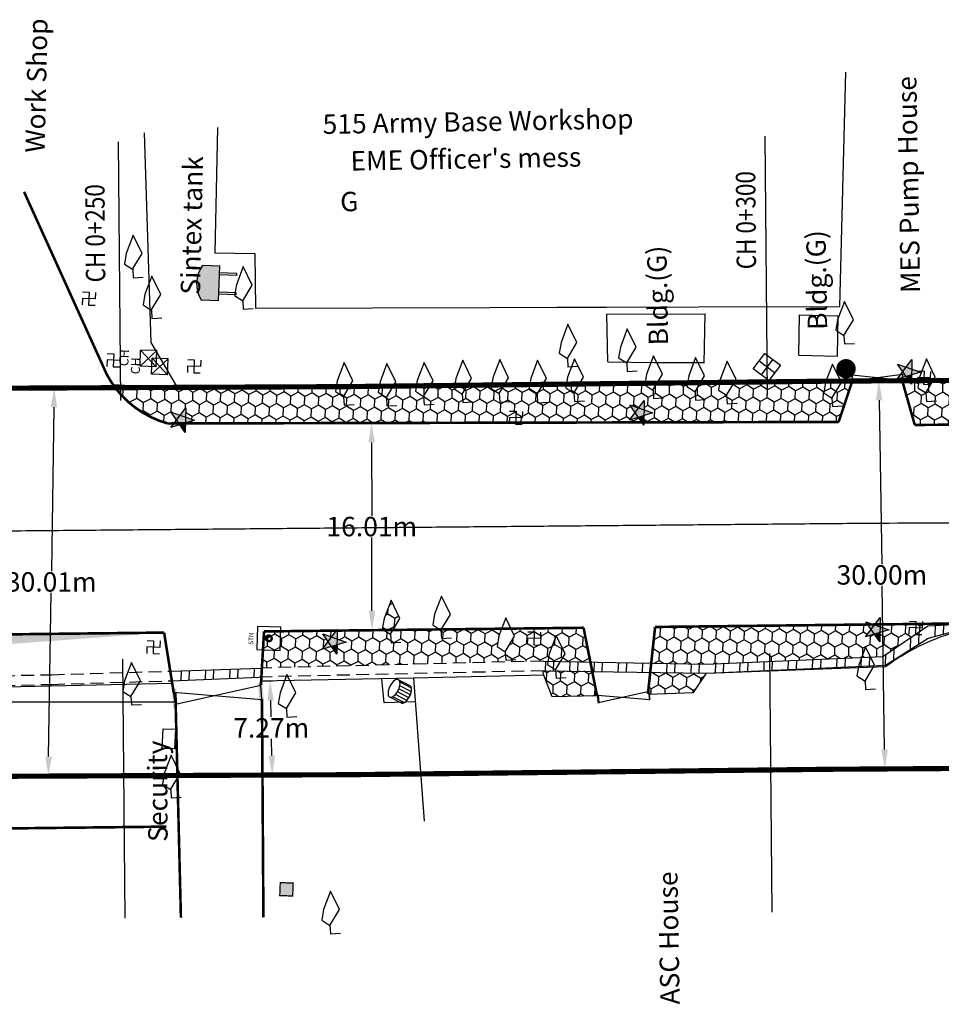
# Model space of a CAD drawing. Extents: x 13648 to 18670, y 11156 to 13831.
# Drawn here: x 14461 to 14533, y 13559 to 13635 of the extents above; entities that cross this region are included whole.
import ezdxf
from ezdxf.enums import TextEntityAlignment as Align

# ---------------------------------------------------------------- set-up
doc = ezdxf.new("R2010")
doc.units = 0
doc.header["$LTSCALE"] = 4
doc.header["$MEASUREMENT"] = 0
doc.header["$PDSIZE"] = -11.8
doc.linetypes.add('DASHDOT', pattern=[1, 0.5, -0.25, 0, -0.25])
doc.linetypes.add('HIDDEN', pattern=[0.375, 0.25, -0.125])
doc.layers.get('0').update_dxf_attribs({"linetype": 'CONTINUOUS'})
doc.layers.get('DEFPOINTS').update_dxf_attribs({"linetype": 'CONTINUOUS'})
for name, color, linetype in [('30', 7, 'CONTINUOUS'), ('BLOCK', 8, 'CONTINUOUS'), ('BUILDINGS', 7, 'CONTINUOUS'), ('CDRAIN', 4, 'CONTINUOUS'), ('CHA', 12, 'CONTINUOUS'), ('CLINE', 2, 'DASHDOT'), ('CW_BRICK', 200, 'CONTINUOUS'), ('CW_STONE', 7, 'FENCELINE2'), ('CW_WIRE', 6, 'FENCELINE1'), ('DETAILS', 4, 'CONTINUOUS'), ('DIM', 7, 'CONTINUOUS'), ('DIM1', 11, 'CONTINUOUS'), ('EP', 40, 'CONTINUOUS'), ('FP_COBBLE', 254, 'CONTINUOUS'), ('FP_CSLAB', 71, 'CONTINUOUS'), ('GATE', 7, 'CONTINUOUS'), ('LP', 1, 'CONTINUOUS'), ('NDIM', 30, 'CONTINUOUS'), ('NR', 1, 'CONTINUOUS'), ('ODRAIN', 4, 'HIDDEN'), ('ROAD', 5, 'CONTINUOUS'), ('SB', 7, 'CONTINUOUS'), ('STN', 7, 'CONTINUOUS'), ('TEXT1', 7, 'CONTINUOUS'), ('TF', 200, 'CONTINUOUS'), ('TP', 8, 'CONTINUOUS'), ('TR', 82, 'CONTINUOUS'), ('WF', 1, 'CONTINUOUS')]:
    doc.layers.add(name, color=color, linetype=linetype)
doc.styles.add('ROMANS', font='Romans')
doc.styles.add('RS', font='Romans.shx')
doc.styles.add('RS1', font='romans.shx', dxfattribs={"width": 0.85})
doc.linetypes.add('FENCELINE1', pattern='A,0.25,-0.1,[133,ltypeshp.shx,S=0.1,R=0,X=-0.1,Y=0],-0.1,1', length=1.45)
doc.linetypes.add('FENCELINE2', pattern='A,0.25,-0.1,[132,ltypeshp.shx,S=0.1,R=0,X=-0.1,Y=0],-0.1,1', length=1.45)
doc.dimstyles.get("Standard").update_dxf_attribs({"dimscale": 0, "dimtxt": 2.5, "dimasz": 2.5, "dimexe": 0.18, "dimexo": 0.0625, "dimgap": 0.09, "dimtad": 0, "dimtih": 1, "dimtoh": 1, "dimzin": 0, "dimtxsty": 'ROMANS', "dimcen": 0.09, "dimazin": 3, "dimtfac": 1, "dimtofl": 0, "dimtmove": 0, "dimatfit": 3, "dimtolj": 1, "dimtzin": 0})
pattern_1 = [(267.84532, (23989.604, 3216.3561), (1.87367432, -0.07049511), []), (267.84532, (23988.9559, 3215.755), (1.87367432, -0.07049511), [])]
pattern_2 = [(87.84532, (23989.6039, 3216.3561), (-0.505635626, 0.957187344), [0.625, -1.25]), (207.84532, (23989.6039, 3216.3561), (-0.576130743, -0.91648697), [0.625, -1.25]), (147.84532, (23989.6039, 3216.3561), (-1.081766369, 0.040700374), [-1.25, 0.625])]

# ---------------------------------------------------------------- blocks, each defined once
blk = doc.blocks.new('LP')
blk.add_lwpolyline([(-0.925, -0.296), (0.594, 0.849), (0.038, -0.97), (-0.581, 0.829), (0.977, -0.262), (-0.925, -0.296)])
for points in [[(-0.581, 0.829), (-0.198, -0.283), (0.977, -0.262), (-0.198, -0.283)], [(0.038, -0.97), (-0.344, 0.142), (0.594, 0.849), (-0.344, 0.142)], [(0.038, -0.97), (0.594, 0.849), (0.594, 0.849)], [(0.594, 0.849), (0.594, 0.849), (0.038, -0.97)], [(0.038, -0.97), (0.594, 0.849), (0.594, 0.849)], [(-0.344, 0.142), (-0.925, -0.296), (-0.198, -0.283), (-0.925, -0.296)]]:
    blk.add_solid(points)
blk = doc.blocks.new('TP')
blk.add_lwpolyline([(-0.375, 0, 0.75, 0.75, 1), (0.375, 0, 0.75, 0.75, 1)], format="xyseb", close=True)
blk = doc.blocks.new('EP')
at = {"layer": 'EP'}
blk.add_hatch(color=256, dxfattribs=at).paths.add_polyline_path([(-0.5, -0.5), (-0.5, 0.5), (0.5, 0.5), (0.5, -0.5)])
blk.add_lwpolyline([(-0.5, -0.5, 0.1, 0.1, 0), (-0.5, 0.5, 0.1, 0.1, 0), (0.5, 0.5, 0.1, 0.1, 0), (0.5, -0.5, 0.1, 0.1, 0)], format="xyseb", close=True, dxfattribs=at)
blk = doc.blocks.new('STN')
blk.add_lwpolyline([(-0.9, -0.9), (0.9, -0.9), (0.9, 0.9), (-0.9, 0.9)], close=True)
at = {"const_width": 0.189}
blk.add_lwpolyline([(-0.22, 0, 1), (0.22, 0, 1)], format="xyb", close=True, dxfattribs=at)
at = {"style": 'ROMANS'}
blk.add_text('STN', height=0.3613, dxfattribs=at).set_placement((-0.068, 1.194), align=Align.CENTER)
blk = doc.blocks.new('CH')
at = {"layer": 'DETAILS'}
for points in [[(-0.625, 0.625), (0.625, -0.625)], [(0.625, 0.625), (-0.625, -0.625)], [(-0.625, -0.625), (-0.625, 0.625)], [(-0.625, 0.625), (0.625, 0.625)], [(0.625, -0.625), (0.625, 0.625)], [(-0.625, -0.625), (0.625, -0.625)]]:
    blk.add_lwpolyline(points, dxfattribs=at)
blk.add_text('CH', height=0.7, dxfattribs=at).set_placement((-0.019, 1.527), align=Align.CENTER)
blk = doc.blocks.new('TR')
at = {"layer": 'WF', "color": 82, "flags": 128}
blk.add_lwpolyline([(-0.044, 0.653), (0.688, 1.871), (0, 3.289), (-0.535, 1.877), (-0.672, 1.055)], close=True, dxfattribs=at)
at = {"layer": 'WF', "color": 82}
blk.add_lwpolyline([(-0.041, 0.654), (0, 0), (0.771, 0.048)], dxfattribs=at)
blk = doc.blocks.new('TF')
for p, q in [((0.614, -0.43), (-0.614, 0.43)), ((-0.43, -0.614), (0.43, 0.614))]:
    blk.add_line(p, q)
blk.add_lwpolyline([(-1.045, -0.184), (-0.184, 1.045), (1.045, 0.184), (0.184, -1.045)], close=True)
blk = doc.blocks.new('SB')
for points in [[(0.5, -0.5), (0, -0.5), (0, 0.5), (-0.5, 0.5)], [(0.5, 0.5), (0.5, 0), (-0.5, 0), (-0.5, -0.5)]]:
    blk.add_lwpolyline(points)
blk = doc.blocks.new('*X12')
at = {"color": 0}
for p, q in [((2418.5, -230.347), (2418.5, -229.347)), ((2418.75, -230.458), (2418.75, -229.458)), ((2419, -230.5), (2419, -229.5)), ((2419.25, -230.5), (2419.25, -229.5)), ((2419.5, -230.456), (2419.5, -229.456)), ((2419.75, -230.342), (2419.75, -229.342))]:
    blk.add_line(p, q, dxfattribs=at)
blk = doc.blocks.new('DB')
for p, q in [((-0.363, 0.997), (-0.785, 0.09)), ((0.997, 0.363), (0.574, -0.544))]:
    blk.add_line(p, q)
at = {"flags": 128}
blk.add_lwpolyline([(0.997, 0.363), (1.013, 0.43), (1.005, 0.507), (0.971, 0.589), (0.914, 0.675), (0.835, 0.762), (0.738, 0.845), (0.625, 0.922), (0.501, 0.99), (0.371, 1.048), (0.238, 1.092), (0.109, 1.121), (-0.013, 1.134), (-0.123, 1.13), (-0.218, 1.111), (-0.292, 1.076), (-0.345, 1.026), (-0.374, 0.964), (-0.378, 0.892), (-0.357, 0.812), (-0.311, 0.727), (-0.243, 0.641), (-0.155, 0.556), (-0.049, 0.475), (0.07, 0.402), (0.197, 0.339), (0.329, 0.288), (0.461, 0.251), (0.587, 0.23), (0.704, 0.225), (0.807, 0.237), (0.891, 0.264), (0.956, 0.307)], close=True, dxfattribs=at)
blk.add_lwpolyline([(-0.785, 0.09), (-0.802, 0.025), (-0.794, -0.049), (-0.764, -0.129), (-0.71, -0.212), (-0.637, -0.296), (-0.545, -0.377), (-0.438, -0.453), (-0.32, -0.522), (-0.194, -0.581), (-0.066, -0.627), (0.061, -0.66), (0.183, -0.678), (0.294, -0.681), (0.392, -0.668), (0.473, -0.64), (0.535, -0.598), (0.574, -0.544)], dxfattribs=at)
at = {"rotation": 335.0000000000032}
blk.add_blockref('*X12', (-2095.311, 1230.721), dxfattribs=at)
blk = doc.blocks.new('OT')
at = {"color": 150}
for p, q in [((-1.333, 0), (-1.333, 1.333)), ((1.333, 0), (1.333, 1.333)), ((-1.333, 0), (1.333, 0)), ((-0.833, -1.333), (-0.833, 0)), ((-0.667, -1.333), (-0.667, 0)), ((0.667, -1.333), (0.667, 0)), ((0.833, -1.333), (0.833, 0)), ((-0.833, -1.333), (-0.667, -1.333)), ((0.667, -1.333), (0.833, -1.333))]:
    blk.add_line(p, q, dxfattribs=at)
blk.add_arc((0, -0.592), 2.342, 55.29195, 124.70805, dxfattribs=at)
at = {"color": 4}
for points in [[(-1.333, 1.333), (0, 1.75), (1.333, 1.333), (0, 1.75)], [(-1.333, 1.333), (-0.816, 1.603), (0, 1.75), (-0.756, 1.625)], [(1.333, 1.333), (0.816, 1.603), (0, 1.75), (0.756, 1.625)], [(-1.333, 0), (-1.333, 1.333), (1.333, 0), (1.333, 1.333)], [(1.333, 0), (1.333, 1.333), (-1.333, 1.333)], [(-1.333, 1.333), (-1.333, 1.333), (1.333, 1.333), (-1.333, 1.333)], [(1.333, 1.333), (-1.333, 1.333), (1.333, 1.333)]]:
    blk.add_solid(points, dxfattribs=at)
blk = doc.blocks.new('*D55')
at = {"color": 0, "linetype": 'BYBLOCK'}
for p, q in [((14432.771, 13881.854), (14432.132, 13881.864)), ((14432.289, 13880.361), (14432.096, 13867.699)), ((14431.878, 13853.356), (14432.071, 13866.019)), ((14432.314, 13851.849), (14431.676, 13851.859))]:
    blk.add_line(p, q, dxfattribs=at)
for points in [[(14432.039, 13880.365), (14432.539, 13880.357), (14432.312, 13881.861)], [(14431.628, 13853.36), (14432.128, 13853.352), (14431.856, 13851.856)]]:
    blk.add_solid(points, dxfattribs=at)
at = {"layer": 'DEFPOINTS', "color": 0, "linetype": 'BYBLOCK'}
for p in [(14432.833, 13881.853), (14431.856, 13851.856), (14432.377, 13851.848)]:
    blk.add_point(p, dxfattribs=at)
at = {"color": 0, "linetype": 'BYBLOCK', "insert": (14432.084, 13866.859), "char_height": 1.5, "attachment_point": 5, "style": 'ROMANS'}
blk.add_mtext('\\A1;30.01m', dxfattribs=at)
blk = doc.blocks.new('*D56')
at = {"color": 0, "linetype": 'BYBLOCK'}
for p, q in [((14496.687, 13882.782), (14496.963, 13882.786)), ((14496.806, 13881.283), (14497.003, 13868.625)), ((14497.226, 13854.287), (14497.029, 13866.945)), ((14497.153, 13852.786), (14497.429, 13852.79))]:
    blk.add_line(p, q, dxfattribs=at)
for points in [[(14497.056, 13881.287), (14496.556, 13881.279), (14496.783, 13882.783)], [(14497.476, 13854.291), (14496.976, 13854.283), (14497.249, 13852.787)]]:
    blk.add_solid(points, dxfattribs=at)
at = {"layer": 'DEFPOINTS', "color": 0, "linetype": 'BYBLOCK'}
for p in [(14496.624, 13882.781), (14497.091, 13852.785), (14497.249, 13852.787)]:
    blk.add_point(p, dxfattribs=at)
at = {"color": 0, "linetype": 'BYBLOCK', "insert": (14497.016, 13867.785), "char_height": 1.5, "attachment_point": 5, "style": 'ROMANS'}
blk.add_mtext('\\A1;30.00m', dxfattribs=at)
blk = doc.blocks.new('*D60')
at = {"color": 0, "linetype": 'BYBLOCK'}
for p, q in [((14457.686, 13878.801), (14456.954, 13878.799)), ((14457.137, 13877.3), (14457.15, 13871.634)), ((14457.167, 13864.289), (14457.154, 13869.954)), ((14457.723, 13862.79), (14456.991, 13862.789))]:
    blk.add_line(p, q, dxfattribs=at)
for points in [[(14457.387, 13877.3), (14456.887, 13877.299), (14457.134, 13878.8)], [(14457.417, 13864.289), (14456.917, 13864.288), (14457.171, 13862.789)]]:
    blk.add_solid(points, dxfattribs=at)
at = {"layer": 'DEFPOINTS', "color": 0, "linetype": 'BYBLOCK'}
for p in [(14457.134, 13878.8), (14457.749, 13878.801), (14457.785, 13862.79)]:
    blk.add_point(p, dxfattribs=at)
at = {"color": 0, "linetype": 'BYBLOCK', "insert": (14457.152, 13870.794), "char_height": 1.5, "attachment_point": 5, "style": 'ROMANS'}
blk.add_mtext('\\A1;16.01m', dxfattribs=at)
blk = doc.blocks.new('*D74')
at = {"color": 0, "linetype": 'BYBLOCK'}
for p, q in [((14480.088, 13583.494), (14480.965, 13583.515)), ((14480.821, 13582.011), (14480.851, 13580.716)), ((14480.92, 13577.742), (14480.89, 13579.036)), ((14480.258, 13576.226), (14481.135, 13576.246))]:
    blk.add_line(p, q, dxfattribs=at)
for points in [[(14481.07, 13582.017), (14480.571, 13582.005), (14480.785, 13583.51)], [(14481.17, 13577.748), (14480.67, 13577.736), (14480.955, 13576.242)]]:
    blk.add_solid(points, dxfattribs=at)
at = {"layer": 'DEFPOINTS', "color": 0, "linetype": 'BYBLOCK'}
for p in [(14480.026, 13583.493), (14480.196, 13576.224), (14480.955, 13576.242)]:
    blk.add_point(p, dxfattribs=at)
at = {"color": 0, "linetype": 'BYBLOCK', "insert": (14480.87, 13579.876), "char_height": 1.5, "attachment_point": 5, "style": 'ROMANS'}
blk.add_mtext('\\A1;7.27m', dxfattribs=at)

msp = doc.modelspace()

# ---------------------------------------------------------------- hatches: boundary and pattern name
at = {"layer": 'EP'}
h = msp.add_hatch(color=0, dxfattribs=at)
h.paths.add_polyline_path([(14480.074, 13583.184), (14479.862, 13583.136), (14479.941, 13582.09), (14480.157, 13582.072)], flags=16)
h.paths.add_polyline_path([(14473.287, 13581.471), (14473.629, 13581.497), (14473.611, 13581.729), (14473.485, 13581.701), (14473.329, 13582.63), (14473.545, 13582.612), (14473.523, 13582.908), (14473.181, 13582.882)])
h.paths.add_polyline_path([(14480.189, 13583.365), (14479.847, 13583.339), (14479.862, 13583.136), (14480.074, 13583.184), (14480.157, 13582.072), (14479.941, 13582.09), (14479.953, 13581.928), (14480.295, 13581.954)])
for points in [[(14473.545, 13582.612), (14473.329, 13582.63), (14473.485, 13581.701), (14473.611, 13581.729)], [(14506.218, 13582.385), (14506.089, 13582.395), (14506.182, 13581.843), (14506.257, 13581.86)]]:
    msp.add_hatch(color=0, dxfattribs=at).paths.add_polyline_path(points)
h = msp.add_hatch(color=0, dxfattribs=at)
h.paths.add_polyline_path([(14510.097, 13582.724), (14509.971, 13582.696), (14510.018, 13582.074), (14510.146, 13582.064)], flags=16)
h.paths.add_polyline_path([(14506.065, 13581.707), (14506.268, 13581.722), (14506.257, 13581.86), (14506.182, 13581.843), (14506.089, 13582.395), (14506.218, 13582.385), (14506.205, 13582.56), (14506.002, 13582.545)])
h.paths.add_polyline_path([(14510.165, 13582.832), (14509.962, 13582.817), (14509.971, 13582.696), (14510.097, 13582.724), (14510.146, 13582.064), (14510.018, 13582.074), (14510.025, 13581.978), (14510.228, 13581.993)])
at = {"layer": 'FP_COBBLE'}
h = msp.add_hatch(dxfattribs=at)
h.set_pattern_fill('HONEY', color=256, scale=5, angle=87.84532, style=0)
h.set_pattern_definition(pattern_2)
h.paths.add_polyline_path([(14473.672, 13606.106), (14468.649, 13606.394, 0.174648), (14472.873, 13603.406), (14473.345, 13603.407), (14473.554, 13603.683), (14473.139, 13604.279), (14473.826, 13604.041), (14474.264, 13604.62), (14474.25, 13603.894), (14474.936, 13603.655), (14474.241, 13603.445), (14474.24, 13603.409), (14509.531, 13603.49), (14509.257, 13603.882), (14508.562, 13603.672), (14509.001, 13604.251), (14508.586, 13604.847), (14509.272, 13604.609), (14509.711, 13605.188), (14509.696, 13604.461), (14510.382, 13604.223), (14509.687, 13604.012), (14509.677, 13603.49), (14524.738, 13603.524), (14525.794, 13606.697), (14516.681, 13606.594), (14516.076, 13605.588), (14516.076, 13605.581), (14515.445, 13605.984), (14515.544, 13606.581), (14514.057, 13606.564), (14513.64, 13605.87), (14513.64, 13605.863), (14513.009, 13606.266), (14513.057, 13606.553), (14510.71, 13606.526), (14510.389, 13605.992), (14510.39, 13605.985), (14509.759, 13606.388), (14509.78, 13606.515)])
h = msp.add_hatch(dxfattribs=at)
h.set_pattern_fill('HONEY', color=256, scale=5, angle=87.84532, style=0)
h.set_pattern_definition(pattern_2)
h.paths.add_polyline_path([(14535.162, 13606.745), (14530.372, 13606.725), (14530.367, 13606.44), (14530.169, 13606.724), (14529.65, 13606.722), (14529.941, 13605.697), (14530.863, 13605.095), (14530.87, 13605.095), (14530.443, 13604.479), (14530.277, 13604.513), (14530.624, 13603.293), (14541.271, 13603.357), (14541.315, 13603.37), (14541.754, 13603.949), (14541.338, 13604.546), (14542.025, 13604.307), (14542.464, 13604.886), (14542.449, 13604.16), (14543.135, 13603.921), (14542.44, 13603.711), (14542.433, 13603.364), (14553.015, 13603.428), (14553.509, 13606.93), (14550.24, 13606.838)])
h.paths.add_polyline_path([(14537.609, 13604.481), (14537.182, 13603.865), (14536.365, 13604.032), (14534.975, 13604.62), (14536.418, 13605.255), (14537.602, 13604.48)], flags=16)
h.paths.add_polyline_path([(14542.945, 13604.621), (14544.387, 13605.255), (14545.572, 13604.481), (14545.579, 13604.481), (14545.152, 13603.866), (14544.335, 13604.033)], flags=16)
h.paths.add_polyline_path([(14549.527, 13604.773), (14550.97, 13605.408), (14552.154, 13604.633), (14552.161, 13604.634), (14551.734, 13604.018), (14550.918, 13604.185)], flags=16)
h = msp.add_hatch(dxfattribs=at)
h.set_pattern_fill('HONEY', color=256, scale=5, angle=87.84532, style=0)
h.set_pattern_definition(pattern_2)
h.paths.add_polyline_path([(14501.92, 13585.043), (14505.543, 13584.97), (14505.018, 13587.613), (14499.412, 13587.549), (14499.691, 13586.976), (14498.961, 13585.763), (14498.962, 13585.756), (14498.331, 13586.159), (14498.467, 13586.982), (14498.679, 13587.54), (14494.027, 13587.487), (14493.996, 13587.435), (14493.996, 13587.428), (14493.907, 13587.486), (14485.981, 13587.395), (14485.968, 13586.751), (14486.654, 13586.513), (14485.958, 13586.302), (14485.944, 13585.576), (14485.529, 13586.172), (14484.833, 13585.961), (14485.272, 13586.541), (14484.857, 13587.137), (14485.543, 13586.898), (14485.919, 13587.394), (14480.318, 13587.33), (14480.151, 13584.502)])
h.paths.add_polyline_path([(14490.088, 13587.107), (14490.82, 13588.325), (14490.132, 13589.742), (14489.597, 13588.331), (14489.46, 13587.508)], flags=17)
h = msp.add_hatch(dxfattribs=at)
h.set_pattern_fill('HONEY', color=256, scale=5, angle=87.84532, style=0)
h.set_pattern_definition(pattern_2)
h.paths.add_polyline_path([(14510.55, 13587.676), (14510.249, 13584.876), (14514.499, 13584.792), (14528.15, 13585.402), (14531.633, 13587.761), (14531.64, 13587.918), (14527.942, 13587.875), (14527.939, 13587.694), (14528.625, 13587.455), (14527.93, 13587.245), (14527.915, 13586.518), (14527.5, 13587.115), (14526.804, 13586.904), (14527.243, 13587.483), (14526.978, 13587.864)])
h.paths.add_polyline_path([(14510.173, 13584.178), (14510.015, 13582.706), (14510.097, 13582.724), (14510.115, 13582.487), (14513.527, 13582.601), (14514.531, 13584.116)])
h = msp.add_hatch(dxfattribs=at)
h.set_pattern_fill('HONEY', color=256, scale=5, angle=87.84532, style=0)
h.set_pattern_definition(pattern_2)
edge = h.paths.add_edge_path()
edge.add_line((14392.747, 13581.288), (14418.049, 13583.033))
edge.add_line((14418.049, 13583.033), (14463.888, 13583.987))
edge.add_line((14463.888, 13583.987), (14473.15, 13584.267))
edge.add_line((14345.394, 13580.613), (14356.462, 13584.6))
edge.add_line((14356.462, 13584.6), (14364.454, 13585.828))
edge.add_line((14364.454, 13585.828), (14379.655, 13586.177))
edge.add_line((14379.655, 13586.177), (14472.591, 13587.241))
h = msp.add_hatch(dxfattribs=at)
h.set_pattern_fill('HONEY', color=256, scale=5, angle=87.84532, style=0)
h.set_pattern_definition(pattern_2)
h.paths.add_polyline_path([(14506.065, 13582.343), (14505.688, 13584.24), (14501.938, 13584.293), (14501.882, 13584.292), (14501.936, 13583.948), (14502.595, 13582.262)])
at = {"layer": 'FP_CSLAB'}
h = msp.add_hatch(dxfattribs=at)
h.set_pattern_fill('ANSI32', color=256, scale=5, angle=222.84532, style=0)
h.set_pattern_definition(pattern_1)
h.paths.add_polyline_path([(14505.543, 13584.97), (14505.688, 13584.24), (14510.173, 13584.178), (14510.249, 13584.876)])
h.paths.add_polyline_path([(14501.92, 13585.043), (14501.882, 13584.292), (14501.938, 13584.293), (14505.688, 13584.24), (14505.543, 13584.97)])
h.paths.add_polyline_path([(14510.249, 13584.876), (14510.173, 13584.178), (14514.529, 13584.116), (14528.36, 13584.733), (14531.592, 13586.78), (14531.633, 13587.761), (14528.15, 13585.402), (14514.499, 13584.792)])
h = msp.add_hatch(dxfattribs=at)
h.set_pattern_fill('ANSI32', color=256, scale=5, angle=222.84532, style=0)
h.set_pattern_definition(pattern_1)
h.paths.add_polyline_path([(14533.613, 13587.862), (14531.638, 13587.764), (14531.633, 13587.761), (14531.592, 13586.78), (14531.659, 13586.822), (14533.689, 13587.354), (14550.995, 13587.376), (14550.954, 13587.971)])
h = msp.add_hatch(dxfattribs=at)
h.set_pattern_fill('ANSI32', color=256, scale=5, angle=222.84532, style=0)
h.set_pattern_definition(pattern_1)
h.paths.add_polyline_path([(14473.15, 13584.267), (14473.067, 13584.264), (14473.187, 13583.518), (14479.96, 13583.805), (14480.111, 13583.809), (14480.151, 13584.502), (14480.064, 13584.5)])

# ---------------------------------------------------------------- linework, layer by layer
at = {"layer": '30'}
msp.add_lwpolyline([(14473.672, 13606.106), (14468.649, 13606.394)], dxfattribs=at)
at = {"layer": 'BUILDINGS'}
for p, q in [((14524.834, 13612.439), (14525.297, 13630.563)), ((14476.731, 13626.279), (14476.519, 13616.589)), ((14476.519, 13616.589), (14479.613, 13616.542)), ((14479.613, 13616.542), (14479.647, 13612.308)), ((14479.647, 13612.308), (14506.802, 13612.398)), ((14502.957, 13612.385), (14524.834, 13612.439)), ((14506.814, 13611.855), (14514.426, 13611.873)), ((14506.895, 13608.169), (14506.814, 13611.855)), ((14514.352, 13608.071), (14514.426, 13611.873)), ((14521.662, 13608.695), (14521.705, 13611.794)), ((14521.705, 13611.794), (14524.704, 13611.728)), ((14524.661, 13608.596), (14524.704, 13611.728)), ((14506.895, 13608.169), (14510.52, 13608.116)), ((14521.662, 13608.695), (14524.661, 13608.596)), ((14510.491, 13608.118), (14514.353, 13608.127))]:
    msp.add_line(p, q, dxfattribs=at)
msp.add_lwpolyline([(14472.453, 13578.29), (14472.51, 13579.811), (14473.46, 13579.775), (14473.403, 13578.254)], close=True, dxfattribs=at)
at = {"layer": 'CDRAIN'}
for points in [[(14514.499, 13584.792), (14528.15, 13585.402), (14531.638, 13587.764), (14533.613, 13587.862)], [(14514.529, 13584.116), (14528.36, 13584.733), (14528.36, 13584.733), (14531.659, 13586.822), (14533.689, 13587.354)], [(14501.92, 13585.043), (14514.499, 13584.792)], [(14473.15, 13584.267), (14480.064, 13584.5)], [(14473.172, 13583.517), (14479.96, 13583.805)], [(14501.938, 13584.293), (14514.529, 13584.116)]]:
    msp.add_lwpolyline(points, dxfattribs=at)
at = {"layer": 'CHA'}
for points in [[(14469.234, 13605.174), (14469.055, 13625.173)], [(14519.232, 13605.621), (14519.053, 13625.62)], [(14519.589, 13565.622), (14519.41, 13585.622)], [(14469.591, 13565.176), (14469.412, 13585.175)]]:
    msp.add_lwpolyline(points, dxfattribs=at)
at = {"layer": 'CLINE', "color": 5, "const_width": 0.1}
msp.add_lwpolyline([(14219.738, 13602.01), (14243.659, 13601.11), (14276.215, 13597.636), (14311.68, 13593.792), (14392.664, 13594.49), (14527.064, 13595.69), (14603.558, 13596.062), (14630.294, 13597.055), (14661.544, 13598.628), (14686.029, 13600.706), (14693.551, 13601.673), (14738.925, 13610.076)], dxfattribs=at)
at = {"layer": 'CW_BRICK'}
for points in [[(14525.794, 13606.697), (14473.672, 13606.106), (14471.602, 13609.667), (14471.088, 13625.878)], [(14535.162, 13606.745), (14529.65, 13606.722)], [(14492.001, 13581.879), (14489.596, 13581.819), (14489.426, 13583.678)]]:
    msp.add_lwpolyline(points, dxfattribs=at)
at = {"layer": 'CW_STONE'}
msp.add_lwpolyline([(14510.046, 13582.485), (14513.527, 13582.601), (14514.529, 13584.115), (14528.361, 13584.615, -0.085318), (14533.733, 13587.285), (14533.733, 13587.285)], format="xyb", dxfattribs=at)
for points in [[(14506.065, 13582.343), (14502.595, 13582.262), (14501.936, 13583.948), (14491.861, 13583.727), (14492.701, 13572.673)], [(14473.199, 13583.308), (14473.199, 13583.308), (14418.105, 13582.082), (14365.304, 13578.639), (14346.734, 13577.378)], [(14491.861, 13583.727), (14480.026, 13583.493)]]:
    msp.add_lwpolyline(points, dxfattribs=at)
at = {"layer": 'CW_WIRE'}
msp.add_lwpolyline([(14408.641, 13580.89), (14454.182, 13581.897), (14473.454, 13581.881)], dxfattribs=at)
at = {"layer": 'GATE'}
for points in [[(14525.785, 13607.139), (14525.795, 13606.707), (14529.674, 13607.228), (14529.65, 13606.722), (14525.785, 13607.139)], [(14473.485, 13581.701), (14480.074, 13583.184)], [(14506.182, 13581.843), (14510.097, 13582.724)]]:
    msp.add_lwpolyline(points, dxfattribs=at)
at = {"layer": 'GATE', "color": 0}
for points in [[(14473.485, 13581.701), (14473.329, 13582.63), (14480.157, 13582.072), (14480.074, 13583.184)], [(14506.182, 13581.843), (14506.089, 13582.395), (14510.146, 13582.064), (14510.097, 13582.724)]]:
    msp.add_lwpolyline(points, dxfattribs=at)
at = {"layer": 'NR', "const_width": 0.4}
for points in [[(14427.065, 13605.832), (14439.271, 13605.793), (14461.06, 13606.136), (14486.886, 13606.256), (14506.978, 13606.484), (14523.78, 13606.674), (14542.076, 13606.788), (14562.662, 13606.875), (14577.921, 13606.582), (14599.427, 13606.144), (14612.398, 13606.424), (14633.011, 13607.52), (14662.682, 13609.099), (14684.376, 13610.254), (14700.053, 13612.962)], [(14413.704, 13576.085), (14426.969, 13575.832), (14439.459, 13575.792), (14461.366, 13576.137), (14487.126, 13576.257), (14524.043, 13576.675), (14542.233, 13576.788), (14562.438, 13576.874), (14577.327, 13576.588), (14599.445, 13576.138), (14613.518, 13576.441), (14687.738, 13580.39), (14704.364, 13583.262)]]:
    msp.add_lwpolyline(points, dxfattribs=at)
at = {"layer": 'ODRAIN'}
for points in [[(14501.92, 13585.043), (14480.064, 13584.5)], [(14392.747, 13581.288), (14418.049, 13583.033), (14463.888, 13583.987), (14473.15, 13584.267)], [(14501.938, 13584.293), (14479.96, 13583.805)], [(14392.694, 13580.533), (14418.083, 13582.284), (14463.907, 13583.237), (14473.172, 13583.517)]]:
    msp.add_lwpolyline(points, dxfattribs=at)
at = {"layer": 'ROAD', "linetype": 'BYBLOCK', "const_width": 0.2}
msp.add_lwpolyline([(14461.763, 13621.316), (14468.165, 13607.187, 0.204971), (14472.838, 13603.416, 6.764669)], format="xyb", dxfattribs=at)
for points in [[(14524.738, 13603.524), (14525.794, 13606.697)], [(14530.624, 13603.293), (14529.65, 13606.722)], [(14524.738, 13603.524), (14472.837, 13603.406)]]:
    msp.add_lwpolyline(points, dxfattribs=at)
at = {"layer": 'ROAD', "const_width": 0.2}
for points in [[(14600.793, 13603.715), (14530.624, 13603.293)], [(14510.55, 13587.676), (14602.928, 13588.734)], [(14480.318, 13587.33), (14505.018, 13587.613)], [(14505.018, 13587.613), (14506.065, 13582.343)], [(14510.55, 13587.676), (14509.993, 13582.503)], [(14345.394, 13580.613), (14356.462, 13584.6), (14364.454, 13585.828), (14379.655, 13586.177), (14472.591, 13587.241)], [(14472.591, 13587.241), (14473.329, 13582.63)], [(14480.318, 13587.33), (14480.074, 13583.184)], [(14473.485, 13581.701), (14473.89, 13565.214)], [(14480.157, 13582.072), (14480.268, 13565.217)], [(14350.478, 13566.501), (14360.178, 13569.995), (14365.771, 13570.854), (14379.913, 13571.179), (14472.763, 13572.242)]]:
    msp.add_lwpolyline(points, dxfattribs=at)
at = {"layer": 'SB'}
msp.add_lwpolyline([(14501.936, 13583.948), (14501.882, 13584.292)], dxfattribs=at)

# ---------------------------------------------------------------- block references
at = {"layer": '30', "rotation": 87.8453201947923}
for name, p in [('OT', (14476.85, 13614.228)), ('SB', (14466.77, 13613.058)), ('SB', (14468.681, 13608.294)), ('SB', (14474.907, 13607.827)), ('SB', (14531.321, 13606.947)), ('SB', (14499.78, 13603.851))]:
    msp.add_blockref(name, p, dxfattribs=at)
at = {"layer": 'BLOCK', "rotation": 87.8453201947923}
for name, p in [('CH', (14471.377, 13608.434)), ('CH', (14472.263, 13607.81)), ('EP', (14482.051, 13567.395))]:
    msp.add_blockref(name, p, dxfattribs=at)
at = {"layer": 'LP', "rotation": 87.8453201947923}
for p in [(14530.106, 13607.375), (14509.412, 13604.221), (14473.965, 13603.653), (14527.654, 13587.453), (14485.683, 13586.511)]:
    msp.add_blockref('LP', p, dxfattribs=at)
at = {"layer": 'SB', "rotation": 87.8453201947923}
for name, p in [('SB', (14530.695, 13587.605)), ('SB', (14501.182, 13586.793)), ('SB', (14471.764, 13586.112)), ('DB', (14491.034, 13582.588))]:
    msp.add_blockref(name, p, dxfattribs=at)
at = {"layer": 'STN', "rotation": 87.8453201947923}
msp.add_blockref('STN', (14480.689, 13586.789), dxfattribs=at)
at = {"layer": 'TF', "rotation": 87.8453201947923}
msp.add_blockref('TF', (14519.189, 13607.776), dxfattribs=at)
at = {"layer": 'TP', "rotation": 87.8453201947923}
msp.add_blockref('TP', (14525.307, 13607.636), dxfattribs=at)
at = {"layer": 'TR'}
for p in [(14470.202, 13614.673), (14478.711, 13612.239), (14471.647, 13611.516), (14525.19, 13609.552), (14503.815, 13607.784), (14508.396, 13607.432), (14495.675, 13605.018), (14498.537, 13605.061), (14501.47, 13605.01), (14504.313, 13605.103), (14510.43, 13605.334), (14513.681, 13605.211), (14516.117, 13604.93), (14531.523, 13605.111), (14486.504, 13604.823), (14489.818, 13604.758), (14492.696, 13604.84), (14524.264, 13604.712), (14494.037, 13586.777), (14490.132, 13586.453), (14499.002, 13585.105), (14502.898, 13583.716), (14526.825, 13582.841), (14470.069, 13581.644), (14482.087, 13580.712), (14473.14, 13574.464), (14485.452, 13563.958)]:
    msp.add_blockref('TR', p, dxfattribs=at)

# ---------------------------------------------------------------- texts
at = {"layer": 'CHA', "style": 'RS1', "width": 0.85}
for s, p in [('CH 0+300', (14518.356, 13615.33)), ('CH 0+250', (14468.048, 13614.317))]:
    msp.add_text(s, height=1.5, rotation=90.51177, dxfattribs=at).set_placement(p)
at = {"layer": 'TEXT1', "linetype": 'CONTINUOUS', "style": 'RS'}
for s, rotation, p in [(' Work Shop', 88.73118, (14463.348, 13623.862)), ('MES Pump House', 91.02436, (14531.044, 13613.504)), ('515 Army Base Workshop ', 1.02436, (14484.857, 13625.784)), (" EME Officer's mess", 1.02436, (14486.554, 13622.942)), ('Sintex tank', 88.73118, (14475.367, 13613.349)), ('G', 1.02436, (14486.212, 13619.799)), ('Bldg.(G)', 91.02436, (14523.858, 13610.648)), ('Bldg.(G)', 91.02436, (14511.558, 13609.452)), ('Security', 90.36917, (14472.865, 13571.066)), ('ASC House', 91.02436, (14512.456, 13558.498))]:
    msp.add_text(s, height=1.5, rotation=rotation, dxfattribs=at).set_placement(p)

# ---------------------------------------------------------------- dimensions: what is measured, and where the dimension line sits
at = {"layer": 'DIM'}
dim = msp.add_aligned_dim(p1=(14489.28, 13587.433), p2=(14489.243, 13603.443), distance=0.615, dimstyle='STANDARD', override={"dimscale": 1, "dimtxt": 1.5, "dimasz": 1.5, "dimpost": 'm'}, dxfattribs=at)
dim.commit()
dim.dimension.update_dxf_attribs({"geometry": '*D60', "text_midpoint": (14488.647, 13595.436), "insert": (31.495, -275.358)})
at = {"layer": 'DIM1'}
dim = msp.add_aligned_dim(p1=(14480.026, 13583.493), p2=(14480.196, 13576.224), distance=0.76, dimstyle='STANDARD', override={"dimscale": 1, "dimtxt": 1.5, "dimasz": 1.5, "dimpost": 'm'}, dxfattribs=at)
dim.commit()
dim.dimension.update_dxf_attribs({"geometry": '*D74', "text_midpoint": (14480.87, 13579.876)})
at = {"layer": 'NDIM'}
for p1, p2, distance, picture, middle, set_off in [((14527.686, 13606.696), (14528.153, 13576.7), 0.159, '*D56', (14528.078, 13591.7), (31.062, -276.085)), ((14464.617, 13606.153), (14464.16, 13576.148), -0.522, '*D55', (14463.867, 13591.159), (31.783, -275.7))]:
    dim = msp.add_aligned_dim(p1=p1, p2=p2, distance=distance, dimstyle='STANDARD', override={"dimscale": 1, "dimtxt": 1.5, "dimasz": 1.5, "dimpost": 'm'}, dxfattribs=at)
    dim.commit()
    dim.dimension.update_dxf_attribs({"geometry": picture, "text_midpoint": middle, "insert": set_off})

doc.saveas('drawing.dxf')
